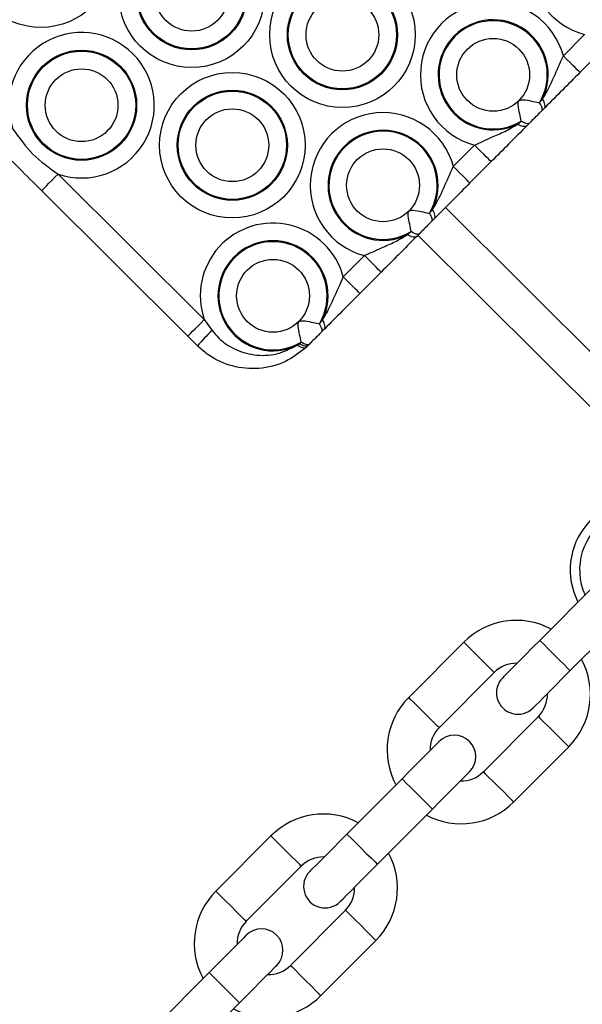
# Model space of a CAD drawing. Units: millimetres. Extents: x 464 to 7786, y 368 to 10208.
# Drawn here: x 3751 to 3824, y 5135 to 5261 of the extents above; entities that cross this region are included whole.
import ezdxf

# ---------------------------------------------------------------- set-up
doc = ezdxf.new("R2010")
doc.units = ezdxf.units.MM
doc.header["$LTSCALE"] = 100

msp = doc.modelspace()

# ---------------------------------------------------------------- linework, layer by layer
at = {"color": 7, "linetype": 'Continuous', "lineweight": 25}
for p, q in [((3821.14, 5256.78), (3823.87, 5259.52)), ((3825.99, 5257.4), (3823.27, 5254.66)), ((3818.08, 5250.79), (3818.48, 5251.27)), ((3818.7, 5250.08), (3818.39, 5249.76)), ((3815.26, 5248.03), (3815.74, 5248.43)), ((3816.76, 5248.13), (3816.45, 5247.81)), ((3807.03, 5242.61), (3809.76, 5245.35)), ((3811.88, 5243.23), (3809.16, 5240.49)), ((3756.35, 5241.63), (3775.1, 5222.97)), ((3772.98, 5220.84), (3754.24, 5239.51)), ((3803.97, 5236.61), (3804.37, 5237.09)), ((3804.59, 5235.91), (3804.28, 5235.59)), ((3801.15, 5233.86), (3801.63, 5234.26)), ((3802.65, 5233.96), (3802.34, 5233.64)), ((3862.72, 5173.82), (3802.49, 5233.8)), ((3792.92, 5228.44), (3795.64, 5231.17)), ((3797.77, 5229.06), (3795.04, 5226.32)), ((3775.1, 5222.97), (3776.09, 5221.57)), ((3789.86, 5222.44), (3790.26, 5222.92)), ((3774.24, 5219.59), (3772.98, 5220.84)), ((3790.48, 5221.73), (3790.16, 5221.42)), ((3787.02, 5219.68), (3787.27, 5219.88)), ((3787.27, 5219.88), (3787.51, 5220.09)), ((3788.38, 5219.62), (3788.14, 5219.4)), ((3788.54, 5219.78), (3788.38, 5219.62)), ((3825.18, 5188.91), (3818.12, 5181.82)), ((3822.02, 5177.94), (3829.08, 5185.03)), ((3808.37, 5181.59), (3801.31, 5174.5)), ((3805.21, 5170.62), (3812.26, 5177.71)), ((3817.93, 5172.06), (3810.88, 5164.98)), ((3814.77, 5161.1), (3821.83, 5168.18)), ((3800.45, 5164.07), (3793.39, 5156.99)), ((3797.29, 5153.1), (3804.35, 5160.19)), ((3783.63, 5156.75), (3776.58, 5149.67)), ((3780.48, 5145.79), (3787.53, 5152.87)), ((3793.2, 5147.23), (3786.15, 5140.14)), ((3790.04, 5136.26), (3797.1, 5143.35)), ((3775.72, 5139.23), (3768.66, 5132.15)), ((3772.56, 5128.27), (3779.61, 5135.35))]:
    msp.add_line(p, q, dxfattribs=at)
at = {"color": 8, "linetype": 'Continuous', "lineweight": 25}
msp.add_line((3866.25, 5177.37), (3806.02, 5237.34), dxfattribs=at)
at = {"color": 7, "linetype": 'Continuous', "lineweight": 25, "flags": 128}
for points in [[(3823.27, 5254.66), (3823.23, 5254.7), (3823.11, 5254.83), (3822.91, 5255.02), (3822.65, 5255.28), (3822.32, 5255.6), (3821.96, 5255.97), (3821.56, 5256.37), (3821.14, 5256.78)], [(3818.7, 5250.08), (3818.76, 5250.16), (3818.79, 5250.26), (3818.8, 5250.38), (3818.78, 5250.53), (3818.74, 5250.69), (3818.68, 5250.87), (3818.59, 5251.06), (3818.48, 5251.27)], [(3818.39, 5249.76), (3818.43, 5249.82), (3818.44, 5249.91), (3818.44, 5250.01), (3818.41, 5250.13), (3818.36, 5250.27), (3818.29, 5250.43), (3818.19, 5250.6), (3818.08, 5250.79)], [(3816.45, 5247.81), (3816.37, 5247.76), (3816.27, 5247.72), (3816.14, 5247.72), (3816, 5247.73), (3815.84, 5247.77), (3815.66, 5247.83), (3815.47, 5247.92), (3815.26, 5248.03)], [(3816.76, 5248.13), (3816.7, 5248.09), (3816.62, 5248.07), (3816.52, 5248.08), (3816.39, 5248.11), (3816.25, 5248.16), (3816.09, 5248.23), (3815.92, 5248.32), (3815.74, 5248.43)], [(3811.88, 5243.23), (3811.84, 5243.27), (3811.72, 5243.39), (3811.52, 5243.59), (3811.26, 5243.85), (3810.94, 5244.17), (3810.57, 5244.54), (3810.17, 5244.93), (3809.76, 5245.35)], [(3809.16, 5240.49), (3809.12, 5240.53), (3808.99, 5240.65), (3808.8, 5240.85), (3808.53, 5241.11), (3808.21, 5241.43), (3807.84, 5241.8), (3807.44, 5242.2), (3807.03, 5242.61)], [(3754.24, 5239.51), (3754.28, 5239.55), (3754.4, 5239.67), (3754.59, 5239.87), (3754.86, 5240.13), (3755.18, 5240.45), (3755.54, 5240.82), (3755.94, 5241.22), (3756.35, 5241.63)], [(3804.59, 5235.91), (3804.65, 5235.99), (3804.68, 5236.09), (3804.69, 5236.21), (3804.67, 5236.36), (3804.63, 5236.52), (3804.57, 5236.7), (3804.48, 5236.89), (3804.37, 5237.09)], [(3804.28, 5235.59), (3804.32, 5235.65), (3804.33, 5235.73), (3804.33, 5235.84), (3804.3, 5235.96), (3804.25, 5236.1), (3804.17, 5236.26), (3804.08, 5236.43), (3803.97, 5236.61)], [(3802.34, 5233.64), (3802.26, 5233.59), (3802.15, 5233.55), (3802.03, 5233.54), (3801.89, 5233.56), (3801.73, 5233.6), (3801.55, 5233.66), (3801.35, 5233.75), (3801.15, 5233.86)], [(3802.65, 5233.96), (3802.59, 5233.92), (3802.51, 5233.9), (3802.4, 5233.91), (3802.28, 5233.93), (3802.14, 5233.98), (3801.98, 5234.06), (3801.81, 5234.15), (3801.63, 5234.26)], [(3797.77, 5229.06), (3797.73, 5229.1), (3797.61, 5229.22), (3797.41, 5229.41), (3797.15, 5229.68), (3796.83, 5230), (3796.46, 5230.36), (3796.06, 5230.76), (3795.64, 5231.17)], [(3795.04, 5226.32), (3795, 5226.36), (3794.88, 5226.48), (3794.69, 5226.68), (3794.42, 5226.94), (3794.1, 5227.26), (3793.73, 5227.63), (3793.33, 5228.02), (3792.92, 5228.44)], [(3772.98, 5220.84), (3773.02, 5220.88), (3773.14, 5221), (3773.34, 5221.2), (3773.6, 5221.47), (3773.92, 5221.79), (3774.29, 5222.15), (3774.69, 5222.55), (3775.1, 5222.97)], [(3790.16, 5221.42), (3790.2, 5221.48), (3790.22, 5221.56), (3790.21, 5221.67), (3790.19, 5221.79), (3790.14, 5221.93), (3790.06, 5222.08), (3789.97, 5222.26), (3789.86, 5222.44)], [(3790.48, 5221.73), (3790.54, 5221.81), (3790.57, 5221.92), (3790.58, 5222.04), (3790.56, 5222.18), (3790.52, 5222.34), (3790.46, 5222.52), (3790.37, 5222.72), (3790.26, 5222.92)], [(3788.14, 5219.4), (3788.07, 5219.35), (3787.97, 5219.32), (3787.86, 5219.32), (3787.72, 5219.35), (3787.57, 5219.39), (3787.4, 5219.47), (3787.22, 5219.56), (3787.02, 5219.68)], [(3788.38, 5219.62), (3788.31, 5219.58), (3788.22, 5219.55), (3788.1, 5219.55), (3787.97, 5219.57), (3787.82, 5219.61), (3787.65, 5219.68), (3787.47, 5219.77), (3787.27, 5219.88)], [(3788.54, 5219.78), (3788.48, 5219.75), (3788.39, 5219.73), (3788.29, 5219.73), (3788.17, 5219.76), (3788.03, 5219.81), (3787.87, 5219.88), (3787.7, 5219.98), (3787.51, 5220.09)], [(3818.12, 5181.82), (3817.19, 5180.89), (3816.3, 5179.99), (3815.48, 5179.17), (3814.76, 5178.44), (3814.16, 5177.85), (3813.72, 5177.4), (3813.45, 5177.13), (3813.36, 5177.04)], [(3817.26, 5173.16), (3817.35, 5173.25), (3817.62, 5173.52), (3818.06, 5173.96), (3818.65, 5174.56), (3819.37, 5175.28), (3820.2, 5176.11), (3821.09, 5177.01), (3822.02, 5177.94)], [(3805.21, 5168.85), (3805.12, 5168.76), (3804.85, 5168.49), (3804.41, 5168.05), (3803.82, 5167.45), (3803.09, 5166.73), (3802.27, 5165.9), (3801.38, 5165), (3800.45, 5164.07)], [(3804.35, 5160.19), (3805.27, 5161.12), (3806.17, 5162.02), (3806.99, 5162.85), (3807.71, 5163.57), (3808.31, 5164.17), (3808.75, 5164.61), (3809.02, 5164.88), (3809.11, 5164.97)], [(3793.39, 5156.99), (3792.46, 5156.05), (3791.57, 5155.15), (3790.75, 5154.33), (3790.02, 5153.6), (3789.43, 5153.01), (3788.99, 5152.57), (3788.72, 5152.29), (3788.63, 5152.2)], [(3792.53, 5148.32), (3792.62, 5148.41), (3792.89, 5148.69), (3793.33, 5149.13), (3793.92, 5149.72), (3794.64, 5150.45), (3795.47, 5151.27), (3796.36, 5152.17), (3797.29, 5153.1)], [(3780.48, 5144.02), (3780.39, 5143.93), (3780.12, 5143.65), (3779.68, 5143.21), (3779.08, 5142.62), (3778.36, 5141.89), (3777.54, 5141.06), (3776.65, 5140.17), (3775.72, 5139.23)], [(3779.61, 5135.35), (3780.54, 5136.29), (3781.44, 5137.18), (3782.26, 5138.01), (3782.98, 5138.74), (3783.57, 5139.33), (3784.01, 5139.77), (3784.29, 5140.04), (3784.38, 5140.14)]]:
    msp.add_lwpolyline(points, dxfattribs=at)
at = {"color": 8, "linetype": 'Continuous', "lineweight": 25, "flags": 128}
for points in [[(3810.31, 5179.65), (3809.61, 5180.35), (3809, 5180.96), (3808.57, 5181.39), (3808.37, 5181.58), (3808.37, 5181.59)], [(3818.12, 5181.82), (3818.25, 5181.69), (3818.63, 5181.32), (3819.2, 5180.75), (3819.89, 5180.06), (3820.6, 5179.35), (3821.25, 5178.71), (3821.73, 5178.23), (3821.99, 5177.97), (3822.02, 5177.94)], [(3812.26, 5177.71), (3812.25, 5177.72), (3812.06, 5177.91), (3811.63, 5178.34), (3811.02, 5178.95), (3810.31, 5179.65)], [(3803.26, 5172.56), (3802.55, 5173.26), (3801.95, 5173.87), (3801.51, 5174.3), (3801.32, 5174.5), (3801.31, 5174.5)], [(3805.21, 5170.62), (3805.2, 5170.63), (3805, 5170.83), (3804.57, 5171.26), (3803.96, 5171.86), (3803.26, 5172.56)], [(3817.93, 5172.06), (3817.94, 5172.06), (3818.14, 5171.86), (3818.57, 5171.43), (3819.18, 5170.82), (3819.88, 5170.12)], [(3819.88, 5170.12), (3820.58, 5169.42), (3821.19, 5168.82), (3821.62, 5168.39), (3821.82, 5168.19), (3821.83, 5168.18)], [(3800.45, 5164.07), (3800.58, 5163.94), (3800.96, 5163.57), (3801.53, 5163), (3802.22, 5162.31), (3802.93, 5161.6), (3803.57, 5160.96), (3804.05, 5160.48), (3804.31, 5160.22), (3804.35, 5160.19)], [(3810.88, 5164.98), (3810.88, 5164.97), (3811.08, 5164.77), (3811.51, 5164.34), (3812.12, 5163.74), (3812.82, 5163.04)], [(3812.82, 5163.04), (3813.53, 5162.34), (3814.14, 5161.73), (3814.57, 5161.3), (3814.77, 5161.11), (3814.77, 5161.1)], [(3785.58, 5154.81), (3784.88, 5155.51), (3784.27, 5156.12), (3783.84, 5156.55), (3783.64, 5156.74), (3783.63, 5156.75)], [(3793.39, 5156.99), (3793.52, 5156.85), (3793.9, 5156.48), (3794.47, 5155.91), (3795.16, 5155.22), (3795.87, 5154.51), (3796.52, 5153.88), (3797, 5153.4), (3797.26, 5153.14), (3797.29, 5153.1)], [(3787.53, 5152.87), (3787.52, 5152.88), (3787.33, 5153.08), (3786.9, 5153.5), (3786.29, 5154.11), (3785.58, 5154.81)], [(3778.53, 5147.73), (3777.82, 5148.43), (3777.21, 5149.03), (3776.78, 5149.46), (3776.59, 5149.66), (3776.58, 5149.67)], [(3780.48, 5145.79), (3780.47, 5145.79), (3780.27, 5145.99), (3779.84, 5146.42), (3779.23, 5147.02), (3778.53, 5147.73)], [(3793.2, 5147.23), (3793.21, 5147.22), (3793.41, 5147.02), (3793.84, 5146.59), (3794.45, 5145.99), (3795.15, 5145.29)], [(3795.15, 5145.29), (3795.85, 5144.59), (3796.46, 5143.98), (3796.89, 5143.55), (3797.09, 5143.35), (3797.1, 5143.35)], [(3786.15, 5140.14), (3786.15, 5140.13), (3786.35, 5139.94), (3786.78, 5139.51), (3787.39, 5138.9), (3788.09, 5138.2)], [(3775.72, 5139.23), (3775.85, 5139.1), (3776.23, 5138.73), (3776.8, 5138.16), (3777.49, 5137.47), (3778.2, 5136.76), (3778.84, 5136.12), (3779.32, 5135.64), (3779.58, 5135.39), (3779.61, 5135.35)], [(3788.09, 5138.2), (3788.8, 5137.5), (3789.41, 5136.89), (3789.84, 5136.46), (3790.03, 5136.27), (3790.04, 5136.26)]]:
    msp.add_lwpolyline(points, dxfattribs=at)
at = {"color": 7, "linetype": 'Continuous', "lineweight": 25}
for centre, radius in [((3754.15, 5269.77), 9.33), ((3773.48, 5264.63), 9.33), ((3773.48, 5264.63), 7.06), ((3773.48, 5264.63), 6.94), ((3773.48, 5264.63), 4.67), ((3792.81, 5259.5), 9.33), ((3792.81, 5259.5), 7.06), ((3792.81, 5259.5), 6.94), ((3792.81, 5259.5), 4.67), ((3812.14, 5254.36), 4.67), ((3759.36, 5250.46), 7.06), ((3759.36, 5250.46), 6.94), ((3759.36, 5250.46), 4.67), ((3778.69, 5245.33), 9.33), ((3778.69, 5245.33), 7.06), ((3778.69, 5245.33), 6.94), ((3778.69, 5245.33), 4.67), ((3798.02, 5240.19), 4.67), ((3783.91, 5226.02), 4.67)]:
    msp.add_circle(centre, radius, dxfattribs=at)
for centre, radius, start, end in [((3826.25, 5268.54), 9.33, 15.0296, 255.2167), ((3812.14, 5254.36), 9.33, 15.0296, 255.2167), ((3812.14, 5254.36), 7.06, 333.9905, 296.2559), ((3812.14, 5254.36), 6.94, 328.9731, 301.2732), ((3759.36, 5250.46), 9.33, 251.161, 199.0853), ((3798.02, 5240.19), 9.33, 15.0296, 255.2167), ((3798.02, 5240.19), 7.06, 333.9905, 296.2559), ((3798.02, 5240.19), 6.94, 328.9731, 301.2732), ((3783.91, 5226.02), 9.33, 15.0296, 199.0853), ((3783.91, 5226.02), 7.06, 333.9905, 296.1208), ((3783.91, 5226.02), 6.94, 328.9731, 301.2732), ((3792.63, 5204.21), 23.98, 133.6104, 140.0828), ((3831.01, 5190.87), 9, 71.511, 207.3316), ((3831.01, 5190.87), 7.79, 315.1232, 204.463), ((3815.1, 5174.89), 9.5, 61.9496, 135.1232), ((3815.1, 5174.89), 9.5, 315.1232, 28.2967), ((3815.1, 5174.89), 4, 88.5557, 135.1232), ((3815.31, 5175.1), 2.75, 135.1232, 315.1232), ((3808.04, 5167.8), 9.5, 135.1232, 208.2967), ((3815.1, 5174.89), 4, 315.1232, 1.6906), ((3808.04, 5167.8), 4, 135.1232, 181.6906), ((3807.16, 5166.91), 2.75, 315.1232, 135.1232), ((3808.04, 5167.8), 4, 268.5557, 315.1232), ((3808.04, 5167.8), 9.5, 241.9496, 315.1232), ((3790.37, 5150.05), 9.5, 61.9496, 135.1232), ((3790.37, 5150.05), 4, 88.5557, 135.1232), ((3790.37, 5150.05), 9.5, 315.1232, 28.2967), ((3790.58, 5150.26), 2.75, 135.1232, 315.1232), ((3790.37, 5150.05), 4, 315.1232, 1.6906), ((3783.31, 5142.96), 9.5, 135.1232, 208.2967), ((3783.31, 5142.96), 4, 135.1232, 181.6906), ((3782.43, 5142.08), 2.75, 315.1232, 135.1232), ((3783.31, 5142.96), 4, 268.5557, 315.1232), ((3783.31, 5142.96), 9.5, 241.9496, 315.1232)]:
    msp.add_arc(centre, radius, start, end, dxfattribs=at)
for points, knots in [([(3818.48, 5251.27), (3818.51, 5251.31), (3819.08, 5252.19), (3819.92, 5254.04), (3820.73, 5255.87), (3821.14, 5256.78)], [0, 0, 0, 0, 0.026659, 0.512171, 1, 1, 1, 1]), ([(3823.27, 5254.66), (3822.51, 5253.9), (3820.95, 5252.33), (3819.52, 5250.9), (3818.73, 5250.11), (3818.7, 5250.08)], [0, 0, 0, 0, 0.477215, 0.981116, 1, 1, 1, 1]), ([(3815.74, 5248.43), (3815.68, 5248.73), (3815.56, 5249.33), (3815.37, 5250.16), (3815.34, 5250.7), (3815.36, 5250.89), (3815.43, 5251.02), (3815.53, 5251.11), (3815.72, 5251.18), (3816.25, 5251.17), (3817.07, 5250.99), (3817.74, 5250.85), (3818.04, 5250.79), (3818.08, 5250.79)], [0, 0, 0, 0, 0.196844, 0.393364, 0.437604, 0.473053, 0.493212, 0.513496, 0.537943, 0.597551, 0.782149, 0.974474, 1, 1, 1, 1]), ([(3818.39, 5249.76), (3818.29, 5249.67), (3817.83, 5249.2), (3817.28, 5248.65), (3816.83, 5248.2), (3816.76, 5248.13)], [0, 0, 0, 0, 0.174199, 0.867357, 1, 1, 1, 1]), ([(3750.55, 5247.41), (3751.36, 5246.29), (3752.97, 5244.04), (3755.22, 5242.43), (3756.35, 5241.63)], [0, 0, 0, 0, 0.499998, 1, 1, 1, 1]), ([(3809.76, 5245.35), (3810.49, 5245.69), (3811.78, 5246.29), (3813.65, 5247.07), (3814.72, 5247.71), (3815.26, 5248.03)], [0, 0, 0, 0, 0.390987, 0.694629, 1, 1, 1, 1]), ([(3816.45, 5247.81), (3815.68, 5247.04), (3814.22, 5245.57), (3812.63, 5243.98), (3811.88, 5243.23)], [0, 0, 0, 0, 0.527322, 1, 1, 1, 1]), ([(3754.24, 5239.51), (3753.27, 5240.47), (3751.34, 5242.4), (3749.4, 5244.32), (3748.43, 5245.28)], [0, 0, 0, 0, 0.5, 1, 1, 1, 1]), ([(3804.37, 5237.09), (3804.4, 5237.14), (3804.97, 5238.02), (3805.81, 5239.87), (3806.62, 5241.69), (3807.03, 5242.61)], [0, 0, 0, 0, 0.026669, 0.512159, 1, 1, 1, 1]), ([(3809.16, 5240.49), (3808.4, 5239.73), (3806.84, 5238.16), (3805.41, 5236.73), (3804.62, 5235.94), (3804.59, 5235.91)], [0, 0, 0, 0, 0.47722, 0.981116, 1, 1, 1, 1]), ([(3801.63, 5234.26), (3801.57, 5234.56), (3801.45, 5235.16), (3801.25, 5235.99), (3801.23, 5236.52), (3801.25, 5236.72), (3801.32, 5236.85), (3801.42, 5236.94), (3801.61, 5237), (3802.14, 5236.99), (3802.95, 5236.81), (3803.63, 5236.68), (3803.93, 5236.62), (3803.97, 5236.61)], [0, 0, 0, 0, 0.196847, 0.393369, 0.437609, 0.473035, 0.493195, 0.513494, 0.537941, 0.597529, 0.782149, 0.974456, 1, 1, 1, 1]), ([(3804.28, 5235.59), (3804.18, 5235.5), (3803.72, 5235.03), (3803.17, 5234.47), (3802.72, 5234.03), (3802.65, 5233.96)], [0, 0, 0, 0, 0.174127, 0.867357, 1, 1, 1, 1]), ([(3795.64, 5231.17), (3796.37, 5231.51), (3797.67, 5232.12), (3799.54, 5232.9), (3800.61, 5233.54), (3801.15, 5233.86)], [0, 0, 0, 0, 0.391002, 0.69464, 1, 1, 1, 1]), ([(3802.34, 5233.64), (3801.56, 5232.87), (3800.1, 5231.4), (3798.52, 5229.81), (3797.77, 5229.06)], [0, 0, 0, 0, 0.527304, 1, 1, 1, 1]), ([(3790.26, 5222.92), (3790.28, 5222.95), (3790.84, 5223.82), (3791.68, 5225.67), (3792.51, 5227.51), (3792.92, 5228.44)], [0, 0, 0, 0, 0.017177, 0.5073021, 1, 1, 1, 1]), ([(3795.04, 5226.32), (3794.28, 5225.55), (3792.71, 5223.97), (3791.28, 5222.54), (3790.5, 5221.75), (3790.48, 5221.73)], [0, 0, 0, 0, 0.480563, 0.98786, 1, 1, 1, 1]), ([(3787.51, 5220.09), (3787.45, 5220.39), (3787.33, 5220.99), (3787.14, 5221.82), (3787.11, 5222.35), (3787.14, 5222.55), (3787.21, 5222.68), (3787.31, 5222.76), (3787.5, 5222.83), (3788.03, 5222.82), (3788.84, 5222.64), (3789.52, 5222.51), (3789.82, 5222.45), (3789.86, 5222.44)], [0, 0, 0, 0, 0.196844, 0.393364, 0.437604, 0.473053, 0.493212, 0.513496, 0.537943, 0.597551, 0.782149, 0.974474, 1, 1, 1, 1]), ([(3776.09, 5221.57), (3776.37, 5221.24), (3777.18, 5220.28), (3778.97, 5219.08), (3781.53, 5218.31), (3784.41, 5218.37), (3786.15, 5219.24), (3787.02, 5219.68)], [0, 0, 0, 0, 0.107813, 0.307382, 0.521506, 0.760979, 1, 1, 1, 1]), ([(3790.16, 5221.42), (3790.07, 5221.32), (3789.6, 5220.85), (3789.05, 5220.3), (3788.61, 5219.86), (3788.54, 5219.78)], [0, 0, 0, 0, 0.174199, 0.867357, 1, 1, 1, 1]), ([(3788.14, 5219.4), (3787.3, 5218.74), (3785.53, 5217.36), (3782.15, 5216.52), (3778.69, 5216.83), (3775.99, 5218.03), (3774.7, 5219.18), (3774.24, 5219.59)], [0, 0, 0, 0, 0.209841, 0.441465, 0.663741, 0.880284, 1, 1, 1, 1])]:
    msp.add_open_spline(points, degree=3, knots=knots, dxfattribs=at)

doc.saveas('drawing.dxf')
